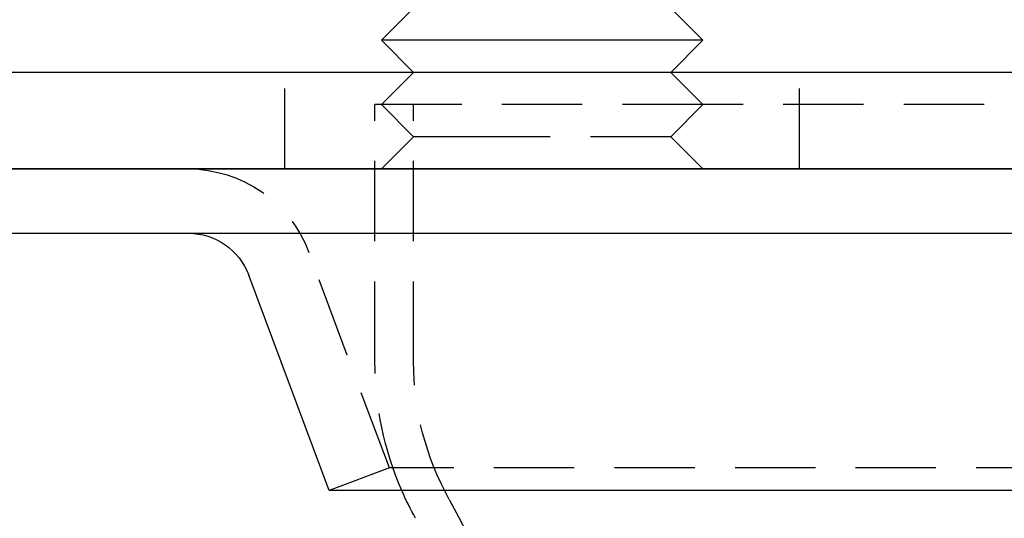
# Model space of a CAD drawing. Extents: x -122 to 123, y -372 to 292.
# Drawn here: x -61 to -31, y 256 to 272 of the extents above; entities that cross this region are included whole.
import ezdxf

# ---------------------------------------------------------------- set-up
doc = ezdxf.new("R2010")
doc.units = 0
doc.header["$LTSCALE"] = 10
doc.linetypes.add('VERDECKT', pattern=[0.375, 0.25, -0.125])
doc.layers.get('0').update_dxf_attribs({"linetype": 'CONTINUOUS'})
doc.layers.add('STEMPEL', color=3, linetype='CONTINUOUS')

# ---------------------------------------------------------------- blocks, each defined once
blk = doc.blocks.new('A$C628E0728')
at = {"color": 3, "linetype": 'CONTINUOUS', "extrusion": (0, 1, -2e-16)}
for p, q in [((-49, 272), (-50, 271)), ((-41, 272), (-40, 271)), ((-47.5, 271), (-50, 271)), ((-49, 270), (-50, 271)), ((-40, 271), (-47.5, 271)), ((-41, 270), (-40, 271)), ((122.5, 270), (-122.5, 270)), ((-122.5, 267), (122.5, 267)), ((122.5, 267), (-122.5, 267)), ((-122.5, 265), (122.5, 265)), ((-51.6235, 257), (-54.1265, 263.6999)), ((51.6235, 257), (-51.6235, 257))]:
    blk.add_line(p, q, dxfattribs=at)
at = {"color": 1, "linetype": 'VERDECKT', "extrusion": (0, 1, -2e-16)}
for p, q in [((-53, 267), (-53, 270)), ((-49, 270), (-50, 269)), ((-41, 270), (-40, 269)), ((-37, 267), (-37, 270)), ((-50, 269), (-50.2, 269)), ((-50.2, 261), (-50.2, 269)), ((-47.5, 269), (-50, 269)), ((-49, 268), (-50, 269)), ((-49, 261), (-49, 269)), ((-40, 269), (-47.5, 269)), ((-41, 268), (-40, 269)), ((40, 269), (-40, 269)), ((-49, 268), (-50, 267)), ((-47, 268), (-49, 268)), ((-41, 268), (-47, 268)), ((-41, 268), (-40, 267)), ((-49.75, 257.6999), (-52.2529, 264.3998)), ((-49.75, 257.6999), (-51.6235, 257)), ((49.75, 257.6999), (-49.75, 257.6999))]:
    blk.add_line(p, q, dxfattribs=at)
at = {"color": 1, "linetype": 'VERDECKT', "extrusion": (0, -2e-16, -1)}
for centre, radius, start, end in [((56, 263), 4, 90, 159.51546), ((40.2, 261), 10, 336.42182, 0), ((40.2, 261), 8.8, 330.88566, 0), ((75.146, 241.5378), 31.2, 150.88566, 168.70823)]:
    blk.add_arc(centre, radius, start, end, dxfattribs=at)
at = {"color": 3, "linetype": 'CONTINUOUS', "extrusion": (0, -2e-16, -1)}
for centre, radius, start, end in [((56, 263), 2, 90, 159.51546), ((40.2, 261), 10, 330.88566, 336.42182)]:
    blk.add_arc(centre, radius, start, end, dxfattribs=at)

msp = doc.modelspace()

# ---------------------------------------------------------------- block references
at = {"layer": 'STEMPEL'}
msp.add_blockref('A$C628E0728', (0, 0), dxfattribs=at)

doc.saveas('drawing.dxf')
